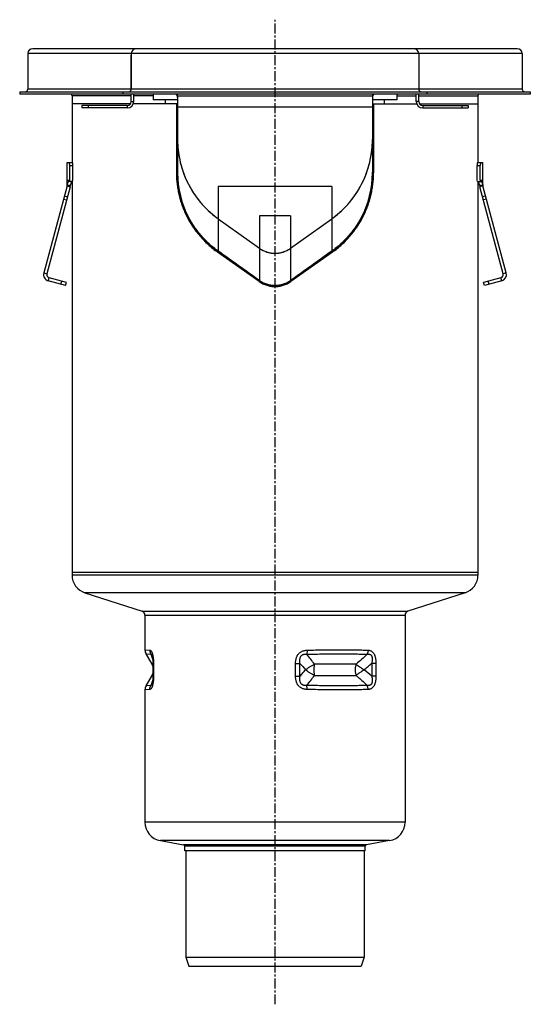
# Model space of a CAD drawing. Units: millimetres. Extents: x -2533 to 2443, y -589 to 446.
# Drawn here: x -2533 to -2219, y -161 to 446 of the extents above; entities that cross this region are included whole.
import ezdxf

# ---------------------------------------------------------------- set-up
doc = ezdxf.new("R2010")
doc.units = ezdxf.units.MM
doc.header["$LTSCALE"] = 16.335
doc.linetypes.add('CENTER', pattern=[0.6, 0.375, -0.075, 0.075, -0.075])
doc.layers.get('0').update_dxf_attribs({"linetype": 'CONTINUOUS'})
doc.layers.add('AXES', color=7, linetype='CONTINUOUS')

msp = doc.modelspace()

# ---------------------------------------------------------------- linework, layer by layer
at = {"color": 7, "linetype": 'Continuous'}
for p, q in [((-2528.06, 424.69), (-2528.06, 402.69)), ((-2226.56, 427.69), (-2525.06, 427.69)), ((-2464.31, 424.69), (-2464.31, 402.69)), ((-2287.31, 424.69), (-2287.31, 402.69)), ((-2223.56, 424.69), (-2223.56, 402.69)), ((-2533.06, 401.19), (-2533.06, 399.69)), ((-2533.06, 401.19), (-2218.56, 401.19)), ((-2469.24, 399.69), (-2469.24, 401.19)), ((-2282.38, 401.19), (-2282.38, 399.69)), ((-2218.56, 401.19), (-2218.56, 399.69)), ((-2218.56, 399.69), (-2533.06, 399.69)), ((-2450.81, 399.69), (-2450.81, 396.19)), ((-2435.81, 396.19), (-2450.81, 396.19)), ((-2435.81, 398.69), (-2435.81, 351.19)), ((-2315.81, 398.69), (-2315.81, 351.19)), ((-2300.81, 396.19), (-2315.81, 396.19)), ((-2300.81, 399.69), (-2300.81, 396.19)), ((-2464.81, 393.69), (-2500.81, 393.69)), ((-2443.31, 393.69), (-2463.11, 393.69)), ((-2436.54, 393.69), (-2436.54, 351.19)), ((-2315.09, 393.69), (-2315.09, 351.19)), ((-2308.31, 393.69), (-2288.52, 393.69)), ((-2286.81, 393.69), (-2250.81, 393.69)), ((-2503.84, 343.69), (-2503.84, 357.69)), ((-2503.84, 357.69), (-2500.5, 357.69)), ((-2502.25, 346.69), (-2502.25, 355.69)), ((-2500.24, 346.69), (-2500.24, 355.69)), ((-2251.39, 346.69), (-2251.39, 355.69)), ((-2251.13, 357.69), (-2247.79, 357.69)), ((-2249.37, 346.69), (-2249.37, 355.69)), ((-2247.79, 343.69), (-2247.79, 357.69)), ((-2503.84, 346.69), (-2502.25, 346.69)), ((-2502.64, 345.95), (-2502.25, 346.69)), ((-2500.63, 345.95), (-2502.64, 345.95)), ((-2500.63, 345.95), (-2500.24, 346.69)), ((-2251, 345.95), (-2251.39, 346.69)), ((-2251, 345.95), (-2248.98, 345.95)), ((-2249.37, 346.69), (-2247.79, 346.69)), ((-2248.98, 345.95), (-2249.37, 346.69)), ((-2503.9, 343.17), (-2518.26, 289.59)), ((-2501.97, 342.65), (-2516.33, 289.07)), ((-2503.9, 343.17), (-2501.97, 342.65)), ((-2503.84, 343.69), (-2501.84, 343.69)), ((-2249.79, 343.69), (-2247.79, 343.69)), ((-2247.72, 343.17), (-2249.65, 342.65)), ((-2235.3, 289.07), (-2249.65, 342.65)), ((-2233.37, 289.59), (-2247.72, 343.17)), ((-2410.74, 322.9), (-2385.42, 304.77)), ((-2366.21, 304.77), (-2340.89, 322.9)), ((-2385.54, 284.27), (-2411.17, 302.4)), ((-2385.42, 284.27), (-2410.74, 302.4)), ((-2340.89, 302.4), (-2366.21, 284.27)), ((-2340.46, 302.4), (-2366.09, 284.27)), ((-2504.29, 283.77), (-2514.92, 286.62)), ((-2236.71, 286.62), (-2247.34, 283.77)), ((-2504.81, 281.84), (-2515.43, 284.69)), ((-2504.81, 281.84), (-2504.29, 283.77)), ((-2246.82, 281.84), (-2247.34, 283.77)), ((-2236.19, 284.69), (-2246.82, 281.84)), ((-2500.81, 105.19), (-2500.81, 103.56)), ((-2250.81, 105.19), (-2500.81, 105.19)), ((-2250.81, 105.19), (-2250.81, 103.56)), ((-2492.85, 92.62), (-2457.65, 81.25)), ((-2258.78, 92.62), (-2293.98, 81.25)), ((-2455.91, 78.87), (-2455.91, 57.58)), ((-2295.71, 78.87), (-2295.71, -48.66)), ((-2451.17, 52.55), (-2451.15, 52.42)), ((-2451.15, 52.42), (-2451.14, 52.28)), ((-2451.11, 52.07), (-2451.1, 51.92)), ((-2451.07, 51.69), (-2451.06, 51.53)), ((-2451.06, 51.53), (-2451.05, 51.36)), ((-2451.05, 51.36), (-2451.03, 51.2)), ((-2451.03, 51.2), (-2451.02, 51.02)), ((-2451.02, 51.02), (-2451.01, 50.84)), ((-2451.01, 50.84), (-2451, 50.66)), ((-2451, 50.66), (-2450.99, 50.47)), ((-2450.99, 50.47), (-2450.99, 50.28)), ((-2450.99, 50.28), (-2450.98, 50.08)), ((-2450.98, 50.08), (-2450.98, 49.88)), ((-2450.98, 49.88), (-2450.97, 49.67)), ((-2450.97, 49.67), (-2450.97, 49.45)), ((-2450.97, 49.45), (-2450.97, 49.23)), ((-2450.97, 49.23), (-2450.97, 41.24)), ((-2451.14, 38.1), (-2451.15, 37.96)), ((-2451.1, 38.46), (-2451.11, 38.31)), ((-2451.08, 38.61), (-2451.1, 38.46)), ((-2451.07, 38.77), (-2451.08, 38.61)), ((-2451.05, 38.93), (-2451.07, 38.77)), ((-2451.04, 39.1), (-2451.05, 38.93)), ((-2451.03, 39.27), (-2451.04, 39.1)), ((-2451.02, 39.44), (-2451.03, 39.27)), ((-2451.01, 39.62), (-2451.02, 39.44)), ((-2451, 39.81), (-2451.01, 39.62)), ((-2450.99, 40), (-2451, 39.81)), ((-2450.98, 40.2), (-2450.99, 40)), ((-2450.97, 40.61), (-2450.98, 40.4)), ((-2450.98, 40.4), (-2450.98, 40.2)), ((-2450.97, 41.24), (-2450.97, 41.04)), ((-2450.97, 41.04), (-2450.97, 40.82)), ((-2450.97, 40.82), (-2450.97, 40.61)), ((-2455.91, 32.79), (-2455.91, -48.66)), ((-2446.41, -59.99), (-2432.14, -62.5)), ((-2305.22, -59.99), (-2319.49, -62.5)), ((-2431.31, -66.31), (-2431.31, -63.49)), ((-2320.31, -66.31), (-2431.31, -66.31)), ((-2320.31, -66.31), (-2320.31, -63.49))]:
    msp.add_line(p, q, dxfattribs=at)
at = {"color": 9, "linetype": 'Continuous'}
for p, q in [((-2223.56, 424.69), (-2528.06, 424.69)), ((-2223.56, 402.69), (-2528.06, 402.69)), ((-2435.81, 398.69), (-2315.81, 398.69)), ((-2315.81, 391.69), (-2435.81, 391.69)), ((-2502.25, 355.69), (-2500.24, 355.69)), ((-2251.39, 355.69), (-2249.37, 355.69)), ((-2435.81, 351.19), (-2436.54, 351.19)), ((-2315.81, 351.19), (-2315.09, 351.19)), ((-2410.74, 342.9), (-2410.74, 302.98)), ((-2340.89, 342.9), (-2410.74, 342.9)), ((-2340.89, 342.9), (-2340.89, 302.98)), ((-2506.08, 335.06), (-2504.15, 334.54)), ((-2505.57, 336.97), (-2503.63, 336.45)), ((-2246.06, 336.97), (-2247.99, 336.45)), ((-2245.55, 335.06), (-2247.48, 334.54)), ((-2385.42, 324.77), (-2385.42, 284.88)), ((-2366.21, 324.77), (-2385.42, 324.77)), ((-2366.21, 324.77), (-2366.21, 284.88)), ((-2410.74, 302.4), (-2411.17, 302.4)), ((-2340.89, 302.4), (-2340.46, 302.4)), ((-2518.26, 289.59), (-2516.33, 289.07)), ((-2515.43, 284.69), (-2514.92, 286.62)), ((-2236.19, 284.69), (-2236.71, 286.62)), ((-2233.37, 289.59), (-2235.3, 289.07)), ((-2507.71, 282.62), (-2507.19, 284.55)), ((-2385.42, 284.27), (-2385.54, 284.27)), ((-2366.21, 284.27), (-2366.09, 284.27)), ((-2243.92, 282.62), (-2244.44, 284.55)), ((-2250.81, 103.56), (-2500.81, 103.56)), ((-2258.78, 92.62), (-2492.85, 92.62)), ((-2457.65, 81.25), (-2293.98, 81.25)), ((-2455.91, 78.87), (-2295.71, 78.87)), ((-2455.91, 57.58), (-2452.91, 57.27)), ((-2455.24, 55.08), (-2452.28, 54.77)), ((-2450.64, 49.13), (-2450.97, 49.13)), ((-2450.64, 49.13), (-2450.64, 41.24)), ((-2363.16, 49.13), (-2360.42, 49.13)), ((-2363.16, 41.24), (-2363.16, 49.13)), ((-2360.42, 41.24), (-2360.42, 49.13)), ((-2313.64, 49.13), (-2316.22, 49.13)), ((-2316.22, 49.13), (-2316.22, 41.24)), ((-2313.64, 49.13), (-2313.64, 41.24)), ((-2450.64, 41.24), (-2450.97, 41.24)), ((-2363.16, 41.24), (-2360.42, 41.24)), ((-2313.64, 41.24), (-2316.22, 41.24)), ((-2452.91, 33.11), (-2455.91, 32.79)), ((-2452.28, 35.61), (-2455.24, 35.29)), ((-2295.71, -48.66), (-2455.91, -48.66)), ((-2305.22, -59.99), (-2446.41, -59.99)), ((-2319.49, -62.5), (-2432.14, -62.5)), ((-2320.31, -63.49), (-2431.31, -63.49))]:
    msp.add_line(p, q, dxfattribs=at)
at = {"color": 7, "linetype": 'Continuous'}
for points in [[(-2451.42, 53.78), (-2451.41, 53.76), (-2451.4, 53.73), (-2451.4, 53.71), (-2451.39, 53.68), (-2451.38, 53.65), (-2451.38, 53.62), (-2451.37, 53.59), (-2451.36, 53.56), (-2451.35, 53.53), (-2451.34, 53.49), (-2451.33, 53.46), (-2451.33, 53.42), (-2451.32, 53.38), (-2451.31, 53.34), (-2451.3, 53.3), (-2451.29, 53.25), (-2451.28, 53.21), (-2451.27, 53.16), (-2451.26, 53.11), (-2451.25, 53.06), (-2451.24, 53.01), (-2451.24, 52.96), (-2451.23, 52.9), (-2451.22, 52.85), (-2451.21, 52.79), (-2451.2, 52.73), (-2451.19, 52.67), (-2451.18, 52.61), (-2451.17, 52.55)], [(-2451.14, 52.28), (-2451.12, 52.14), (-2451.11, 52.07)], [(-2451.1, 51.92), (-2451.08, 51.77), (-2451.07, 51.69)], [(-2451.15, 37.96), (-2451.17, 37.83), (-2451.18, 37.77), (-2451.19, 37.71), (-2451.2, 37.65), (-2451.21, 37.59), (-2451.22, 37.53), (-2451.23, 37.47), (-2451.23, 37.42), (-2451.24, 37.37), (-2451.25, 37.32), (-2451.26, 37.27), (-2451.27, 37.22), (-2451.28, 37.17), (-2451.29, 37.12), (-2451.3, 37.08), (-2451.31, 37.04), (-2451.32, 37), (-2451.33, 36.96), (-2451.33, 36.92), (-2451.34, 36.88), (-2451.35, 36.85), (-2451.36, 36.82), (-2451.37, 36.78), (-2451.38, 36.75), (-2451.38, 36.72), (-2451.39, 36.7), (-2451.4, 36.67), (-2451.4, 36.64), (-2451.41, 36.62), (-2451.42, 36.59)], [(-2451.11, 38.31), (-2451.13, 38.16), (-2451.14, 38.1)]]:
    msp.add_lwpolyline(points, dxfattribs=at)
for centre, radius, start, end in [((-2525.06, 424.69), 3, 90, 180), ((-2461.31, 424.69), 3, 90, 180), ((-2290.31, 424.69), 3, 0, 90), ((-2226.56, 424.69), 3, 0, 90), ((-2529.56, 402.69), 1.5, 270, 360), ((-2465.81, 402.69), 1.5, 272.60141, 360), ((-2285.81, 402.69), 1.5, 180, 267.39859), ((-2222.06, 402.69), 1.5, 180, 270), ((-2438.31, 397.69), 2.5, 0, 53.14321), ((-2437.31, 398.69), 1.5, 0, 41.81549), ((-2313.31, 397.69), 2.5, 126.8568, 180), ((-2314.31, 398.69), 1.5, 138.18451, 180), ((-2375.9, 371.69), 59.92, 180.00014, 181.11613), ((-2375.81, 371.69), 60, 181.11442, 233.27675), ((-2375.81, 371.69), 60, 306.72325, 358.88558), ((-2375.73, 371.69), 59.92, 358.88387, 359.99986), ((-2375.92, 351.69), 59.89, 180.00002, 180.47846), ((-2375.71, 351.69), 59.89, 359.52154, 359.99998), ((-2375.81, 351.19), 60, 180, 234.39836), ((-2375.81, 351.19), 60, 305.60164, 360), ((-2505.84, 343.69), 2, 345, 360), ((-2505.84, 343.69), 4, 345, 360), ((-2245.79, 343.69), 4, 180, 195), ((-2245.79, 343.69), 2, 180, 195), ((-2375.86, 371.62), 59.92, 233.27502, 234.39826), ((-2375.77, 371.62), 59.92, 305.60174, 306.72498), ((-2375.9, 318.07), 16.35, 234.40137, 237.57041), ((-2375.73, 318.07), 16.35, 302.42959, 305.59863), ((-2514.4, 288.55), 4, 165, 255), ((-2514.4, 288.55), 2, 165, 255), ((-2237.23, 288.55), 2, 285, 15), ((-2237.23, 288.55), 4, 285, 15), ((-2375.81, 297.69), 16.5, 234.39836, 305.60164), ((-2489.31, 103.56), 11.5, 180, 252.10266), ((-2262.31, 103.56), 11.5, 287.89734, 360), ((-2458.41, 78.87), 2.5, 0, 72.10266), ((-2293.21, 78.87), 2.5, 107.89734, 180), ((-2450.91, 57.58), 5, 180, 210), ((-2450.91, 32.79), 5, 150, 180), ((-2444.41, -48.66), 11.5, 180, 260), ((-2307.21, -48.66), 11.5, 280, 360), ((-2432.31, -63.49), 1, 0, 80), ((-2319.31, -63.49), 1, 100, 180)]:
    msp.add_arc(centre, radius, start, end, dxfattribs=at)
at = {"color": 9, "linetype": 'Continuous'}
for centre, radius, start, end in [((-2273.64, 112.54), 187.75, 197.92057, 199.13325), ((-2269.44, 125.42), 118.73, 219.98136, 222.51328), ((-2408.47, -64.09), 140.02, 48.78614, 51.29965), ((-2281.62, -19.49), 179.34, 160.83829, 162.10787)]:
    msp.add_arc(centre, radius, start, end, dxfattribs=at)
at = {"color": 7, "linetype": 'Continuous'}
for centre, major_axis, ratio, start_param, end_param in [((-2502.52, 355.69), (0, 2), 0.13189, -1.570796, 0), ((-2500.5, 355.69), (0, 2), 0.13189, -1.570796, 0), ((-2251.13, 355.69), (0, 2), 0.13189, 0, 1.570796), ((-2249.11, 355.69), (0, 2), 0.13189, 0, 1.570796), ((-2376.69, 277.67), (123.5, -88.43), 0.005165, 1.645259, 1.853868), ((-2374.94, 277.67), (123.5, 88.43), 0.005165, 1.287725, 1.496333)]:
    msp.add_ellipse(centre, major_axis=major_axis, ratio=ratio, start_param=start_param, end_param=end_param, dxfattribs=at)
for points, knots in [([(-2435.81, 371.69), (-2435.81, 369.32), (-2435.53, 364.57), (-2434.27, 357.55), (-2432.18, 350.72), (-2429.3, 344.2), (-2425.67, 338.06), (-2421.34, 332.39), (-2416.37, 327.28), (-2412.67, 324.28), (-2410.74, 322.9)], [0, 0, 0, 0, 0.125002, 0.250004, 0.374998, 0.5, 0.625002, 0.749996, 0.874999, 1, 1, 1, 1]), ([(-2340.89, 322.9), (-2338.96, 324.28), (-2335.26, 327.28), (-2330.29, 332.39), (-2325.95, 338.06), (-2322.33, 344.2), (-2319.44, 350.72), (-2317.36, 357.55), (-2316.1, 364.57), (-2315.81, 369.32), (-2315.81, 371.69)], [0, 0, 0, 0, 0.125001, 0.250004, 0.374998, 0.5, 0.625002, 0.749996, 0.874998, 1, 1, 1, 1]), ([(-2503.84, 343.69), (-2503.79, 343.86), (-2503.69, 344.2), (-2503.53, 344.67), (-2503.37, 345.08), (-2503.21, 345.43), (-2503.06, 345.71), (-2502.93, 345.9), (-2502.84, 346.01), (-2502.79, 346.06), (-2502.74, 346.09), (-2502.71, 346.11), (-2502.69, 346.11)], [0, 0, 0, 0, 0.201566, 0.385528, 0.549443, 0.691146, 0.808622, 0.89995, 0.935301, 0.963589, 0.98491, 1, 1, 1, 1]), ([(-2502.69, 346.11), (-2502.69, 346.11), (-2502.68, 346.1), (-2502.66, 346.09), (-2502.64, 346.06), (-2502.64, 346.01), (-2502.64, 345.97), (-2502.64, 345.95)], [0, 0, 0, 0, 0.085457, 0.167199, 0.35635, 0.626555, 1, 1, 1, 1]), ([(-2500.88, 345.95), (-2500.91, 345.9), (-2500.99, 345.8), (-2501.1, 345.61), (-2501.22, 345.38), (-2501.4, 345), (-2501.61, 344.43), (-2501.76, 343.95), (-2501.84, 343.69)], [0, 0, 0, 0, 0.072154, 0.161347, 0.266662, 0.387146, 0.669566, 1, 1, 1, 1]), ([(-2436.54, 351.19), (-2436.54, 350.08), (-2436.48, 347.86), (-2436.2, 344.53), (-2435.73, 341.2), (-2435.06, 337.88), (-2434.2, 334.55), (-2433.13, 331.24), (-2431.84, 327.96), (-2430.35, 324.7), (-2428.63, 321.5), (-2426.7, 318.37), (-2424.56, 315.34), (-2422.22, 312.43), (-2419.7, 309.66), (-2417.01, 307.05), (-2414.17, 304.62), (-2412.18, 303.12), (-2411.17, 302.4)], [0, 0, 0, 0, 0.058183, 0.116559, 0.175315, 0.234625, 0.294637, 0.35547, 0.417199, 0.47985, 0.543393, 0.607728, 0.672707, 0.738143, 0.803766, 0.86942, 0.934896, 1, 1, 1, 1]), ([(-2410.74, 302.98), (-2411.73, 303.69), (-2413.68, 305.17), (-2416.45, 307.56), (-2419.09, 310.13), (-2421.56, 312.86), (-2423.85, 315.72), (-2425.96, 318.71), (-2427.86, 321.79), (-2429.55, 324.94), (-2431.03, 328.15), (-2432.31, 331.4), (-2433.38, 334.67), (-2434.25, 337.96), (-2434.93, 341.26), (-2435.58, 345.66), (-2435.79, 348.98), (-2435.81, 351.19)], [0, 0, 0, 0, 0.064716, 0.129797, 0.195077, 0.260372, 0.325481, 0.390203, 0.454366, 0.517827, 0.580501, 0.642354, 0.703402, 0.76371, 0.823385, 0.882559, 1, 1, 1, 1]), ([(-2315.82, 351.19), (-2315.83, 348.98), (-2316.05, 345.66), (-2316.7, 341.26), (-2317.37, 337.96), (-2318.25, 334.67), (-2319.32, 331.4), (-2320.6, 328.15), (-2322.08, 324.94), (-2323.77, 321.79), (-2325.67, 318.71), (-2327.77, 315.72), (-2330.07, 312.86), (-2332.54, 310.13), (-2335.17, 307.56), (-2337.95, 305.17), (-2339.89, 303.69), (-2340.89, 302.98)], [0, 0, 0, 0, 0.117441, 0.176615, 0.23629, 0.296598, 0.357646, 0.419499, 0.482173, 0.545634, 0.609797, 0.674519, 0.739628, 0.804923, 0.870203, 0.935284, 1, 1, 1, 1]), ([(-2340.46, 302.4), (-2339.45, 303.12), (-2337.46, 304.62), (-2334.62, 307.05), (-2331.93, 309.66), (-2329.4, 312.43), (-2327.07, 315.34), (-2324.93, 318.37), (-2323, 321.5), (-2321.28, 324.7), (-2319.78, 327.96), (-2318.5, 331.24), (-2317.43, 334.55), (-2316.57, 337.88), (-2315.9, 341.2), (-2315.43, 344.53), (-2315.15, 347.86), (-2315.09, 350.08), (-2315.09, 351.19)], [0, 0, 0, 0, 0.065104, 0.13058, 0.196234, 0.261857, 0.327293, 0.392272, 0.456607, 0.52015, 0.582801, 0.64453, 0.705363, 0.765375, 0.824685, 0.883441, 0.941817, 1, 1, 1, 1]), ([(-2249.79, 343.69), (-2249.87, 343.95), (-2250.02, 344.43), (-2250.23, 345), (-2250.4, 345.38), (-2250.52, 345.61), (-2250.64, 345.8), (-2250.71, 345.9), (-2250.75, 345.95)], [0, 0, 0, 0, 0.330434, 0.612855, 0.733339, 0.838654, 0.927847, 1, 1, 1, 1]), ([(-2248.98, 345.95), (-2248.99, 345.97), (-2248.99, 346.01), (-2248.99, 346.06), (-2248.97, 346.09), (-2248.95, 346.1), (-2248.94, 346.11), (-2248.93, 346.11)], [0, 0, 0, 0, 0.373445, 0.64365, 0.832801, 0.914543, 1, 1, 1, 1]), ([(-2248.93, 346.11), (-2248.92, 346.11), (-2248.89, 346.09), (-2248.84, 346.06), (-2248.79, 346.01), (-2248.69, 345.9), (-2248.57, 345.71), (-2248.42, 345.43), (-2248.26, 345.08), (-2248.1, 344.67), (-2247.94, 344.2), (-2247.84, 343.86), (-2247.79, 343.69)], [0, 0, 0, 0, 0.01509, 0.036411, 0.064699, 0.10005, 0.191378, 0.308854, 0.450557, 0.614472, 0.798434, 1, 1, 1, 1]), ([(-2385.42, 304.77), (-2384.73, 304.28), (-2383.26, 303.39), (-2380.88, 302.42), (-2378.38, 301.82), (-2375.81, 301.62), (-2373.25, 301.82), (-2370.75, 302.42), (-2368.37, 303.39), (-2366.9, 304.28), (-2366.21, 304.77)], [0, 0, 0, 0, 0.125005, 0.250012, 0.374994, 0.5, 0.625006, 0.749988, 0.874995, 1, 1, 1, 1]), ([(-2384.67, 304.27), (-2384.01, 303.85), (-2382.98, 303.29), (-2381.54, 302.7), (-2380.43, 302.33), (-2379.3, 302.05), (-2378.14, 301.84), (-2376.98, 301.72), (-2375.81, 301.68), (-2374.65, 301.72), (-2373.48, 301.84), (-2372.33, 302.05), (-2371.2, 302.33), (-2370.09, 302.7), (-2368.65, 303.29), (-2367.61, 303.85), (-2366.96, 304.27)], [0, 0, 0, 0, 0.12495, 0.187463, 0.249971, 0.312472, 0.374974, 0.437484, 0.5, 0.562516, 0.625026, 0.687528, 0.750029, 0.812537, 0.87505, 1, 1, 1, 1]), ([(-2385.54, 284.27), (-2385.18, 284.02), (-2384.46, 283.55), (-2383.32, 282.93), (-2382.13, 282.4), (-2380.91, 281.96), (-2379.67, 281.62), (-2378.39, 281.37), (-2377.11, 281.22), (-2376.24, 281.19), (-2375.81, 281.19)], [0, 0, 0, 0, 0.125172, 0.250322, 0.375422, 0.500456, 0.625418, 0.750317, 0.87517, 1, 1, 1, 1]), ([(-2366.21, 284.88), (-2366.9, 284.39), (-2368.37, 283.5), (-2370.36, 282.69), (-2372.01, 282.23), (-2373.68, 281.9), (-2375.81, 281.74), (-2377.95, 281.9), (-2379.62, 282.23), (-2381.27, 282.69), (-2383.25, 283.5), (-2384.72, 284.39), (-2385.42, 284.88)], [0, 0, 0, 0, 0.125247, 0.2503, 0.3128, 0.375259, 0.5, 0.624741, 0.6872, 0.7497, 0.874753, 1, 1, 1, 1]), ([(-2375.81, 281.19), (-2375.38, 281.19), (-2374.52, 281.22), (-2373.23, 281.37), (-2371.96, 281.62), (-2370.71, 281.96), (-2369.49, 282.4), (-2368.31, 282.93), (-2367.17, 283.55), (-2366.44, 284.02), (-2366.09, 284.27)], [0, 0, 0, 0, 0.124831, 0.249683, 0.374582, 0.499545, 0.624579, 0.749679, 0.874829, 1, 1, 1, 1])]:
    msp.add_open_spline(points, degree=3, knots=knots, dxfattribs=at)
at = {"color": 9, "linetype": 'Continuous'}
for points, knots in [([(-2452.91, 57.27), (-2452.91, 57.05), (-2452.89, 56.61), (-2452.77, 55.97), (-2452.57, 55.35), (-2452.39, 54.96), (-2452.28, 54.77)], [0, 0, 0, 0, 0.251096, 0.501629, 0.751334, 1, 1, 1, 1]), ([(-2452.91, 57.27), (-2452.87, 57.26), (-2452.8, 57.25), (-2452.69, 57.22), (-2452.59, 57.17), (-2452.43, 57.09), (-2452.29, 56.97), (-2452.15, 56.82), (-2452.04, 56.68), (-2451.93, 56.53), (-2451.82, 56.35), (-2451.71, 56.16), (-2451.57, 55.86), (-2451.41, 55.44), (-2451.24, 54.88), (-2451.09, 54.26), (-2450.96, 53.6), (-2450.85, 52.9), (-2450.77, 52.17), (-2450.71, 51.42), (-2450.65, 50.41), (-2450.64, 49.64), (-2450.64, 49.13)], [0, 0, 0, 0, 0.012027, 0.024573, 0.037826, 0.051984, 0.083745, 0.101744, 0.121349, 0.142685, 0.165843, 0.19088, 0.217814, 0.277241, 0.343556, 0.415763, 0.492681, 0.573154, 0.656175, 0.740928, 0.826782, 1, 1, 1, 1]), ([(-2452.28, 54.77), (-2452.27, 54.78), (-2452.24, 54.8), (-2452.2, 54.83), (-2452.15, 54.85), (-2452.1, 54.86), (-2452.05, 54.85), (-2452, 54.84), (-2451.95, 54.81), (-2451.89, 54.76), (-2451.83, 54.7), (-2451.77, 54.63), (-2451.71, 54.53), (-2451.65, 54.42), (-2451.59, 54.28), (-2451.51, 54.07), (-2451.45, 53.9), (-2451.42, 53.78)], [0, 0, 0, 0, 0.035147, 0.068341, 0.100146, 0.131497, 0.163742, 0.198565, 0.237801, 0.283246, 0.336525, 0.399025, 0.471837, 0.555685, 0.650851, 0.757138, 1, 1, 1, 1]), ([(-2363.16, 49.13), (-2363.16, 49.64), (-2363.12, 50.41), (-2362.96, 51.43), (-2362.79, 52.17), (-2362.55, 52.91), (-2362.25, 53.61), (-2361.88, 54.28), (-2361.44, 54.91), (-2360.92, 55.47), (-2360.34, 55.96), (-2359.7, 56.37), (-2359.02, 56.7), (-2358.31, 56.95), (-2357.58, 57.12), (-2356.84, 57.23), (-2356.34, 57.26), (-2356.09, 57.27)], [0, 0, 0, 0, 0.126273, 0.189418, 0.252538, 0.315614, 0.378627, 0.441548, 0.504346, 0.566988, 0.629445, 0.6917, 0.753744, 0.815584, 0.877231, 0.938698, 1, 1, 1, 1]), ([(-2360.42, 49.13), (-2360.45, 49.31), (-2360.49, 49.67), (-2360.54, 50.22), (-2360.55, 50.77), (-2360.53, 51.32), (-2360.47, 51.87), (-2360.36, 52.41), (-2360.19, 52.93), (-2359.99, 53.35), (-2359.79, 53.65), (-2359.62, 53.87), (-2359.43, 54.07), (-2359.22, 54.24), (-2359, 54.4), (-2358.76, 54.53), (-2358.51, 54.63), (-2358.18, 54.75), (-2357.74, 54.83), (-2357.22, 54.86), (-2356.7, 54.84), (-2356.35, 54.79), (-2356.18, 54.77)], [0, 0, 0, 0, 0.063116, 0.126323, 0.189629, 0.25304, 0.316556, 0.380168, 0.443834, 0.507461, 0.53924, 0.570945, 0.602543, 0.634004, 0.665306, 0.696434, 0.727387, 0.75817, 0.819243, 0.879836, 0.940061, 1, 1, 1, 1]), ([(-2356.09, 57.27), (-2356.08, 57.05), (-2356.08, 56.62), (-2356.09, 55.98), (-2356.12, 55.36), (-2356.16, 54.96), (-2356.18, 54.77)], [0, 0, 0, 0, 0.260716, 0.516992, 0.764728, 1, 1, 1, 1]), ([(-2356.18, 54.77), (-2354.44, 54.82), (-2351, 54.91), (-2345.91, 55.01), (-2340.95, 55.07), (-2336.16, 55.09), (-2331.55, 55.07), (-2327.16, 55.01), (-2322.99, 54.91), (-2320.29, 54.82), (-2318.98, 54.77)], [0, 0, 0, 0, 0.140275, 0.27742, 0.410791, 0.539763, 0.663733, 0.782123, 0.894384, 1, 1, 1, 1]), ([(-2351.4, 48.69), (-2352.23, 49.67), (-2353.85, 51.67), (-2355.41, 53.72), (-2356.18, 54.77)], [0, 0, 0, 0, 0.496955, 1, 1, 1, 1]), ([(-2356.09, 57.27), (-2354.33, 57.32), (-2350.85, 57.41), (-2345.69, 57.51), (-2340.68, 57.57), (-2335.83, 57.59), (-2331.17, 57.57), (-2326.72, 57.51), (-2322.5, 57.41), (-2319.77, 57.32), (-2318.44, 57.27)], [0, 0, 0, 0, 0.140319, 0.277503, 0.410906, 0.539896, 0.663868, 0.782238, 0.894456, 1, 1, 1, 1]), ([(-2318.98, 54.77), (-2320.09, 53.72), (-2322.35, 51.65), (-2324.67, 49.66), (-2325.85, 48.69)], [0, 0, 0, 0, 0.500243, 1, 1, 1, 1]), ([(-2318.44, 57.27), (-2318.45, 57.05), (-2318.48, 56.61), (-2318.62, 55.77), (-2318.81, 55.15), (-2318.98, 54.77)], [0, 0, 0, 0, 0.254576, 0.507542, 1, 1, 1, 1]), ([(-2318.98, 54.77), (-2318.84, 54.79), (-2318.56, 54.84), (-2318.14, 54.86), (-2317.8, 54.84), (-2317.53, 54.78), (-2317.34, 54.72), (-2317.15, 54.63), (-2316.97, 54.53), (-2316.8, 54.4), (-2316.64, 54.24), (-2316.5, 54.07), (-2316.38, 53.87), (-2316.27, 53.65), (-2316.15, 53.34), (-2316.04, 52.92), (-2315.96, 52.4), (-2315.93, 51.86), (-2315.94, 51.32), (-2315.97, 50.77), (-2316.03, 50.22), (-2316.12, 49.67), (-2316.18, 49.31), (-2316.22, 49.13)], [0, 0, 0, 0, 0.054492, 0.107999, 0.160682, 0.186878, 0.213101, 0.239502, 0.266266, 0.293598, 0.321689, 0.350685, 0.380656, 0.411596, 0.443432, 0.509298, 0.577337, 0.646734, 0.716922, 0.787534, 0.858339, 0.929192, 1, 1, 1, 1]), ([(-2318.44, 57.27), (-2318.27, 57.26), (-2317.91, 57.23), (-2317.38, 57.12), (-2316.87, 56.95), (-2316.38, 56.69), (-2315.91, 56.36), (-2315.48, 55.95), (-2315.09, 55.45), (-2314.75, 54.89), (-2314.46, 54.27), (-2314.22, 53.6), (-2314.03, 52.9), (-2313.88, 52.17), (-2313.77, 51.42), (-2313.7, 50.66), (-2313.65, 49.9), (-2313.64, 49.39), (-2313.64, 49.13)], [0, 0, 0, 0, 0.050794, 0.101522, 0.152667, 0.204866, 0.258838, 0.315255, 0.37457, 0.436906, 0.502063, 0.569621, 0.639073, 0.709926, 0.781753, 0.854209, 0.927025, 1, 1, 1, 1]), ([(-2316.22, 49.13), (-2316.6, 48.8), (-2317.38, 48.13), (-2318.55, 47.13), (-2319.73, 46.15), (-2320.53, 45.51), (-2320.93, 45.19)], [0, 0, 0, 0, 0.25014, 0.500189, 0.750144, 1, 1, 1, 1]), ([(-2360.42, 41.24), (-2359.86, 41.92), (-2359, 42.91), (-2357.84, 44.22), (-2357.26, 44.87), (-2356.96, 45.19)], [0, 0, 0, 0, 0.501884, 0.751436, 1, 1, 1, 1]), ([(-2450.64, 41.24), (-2450.64, 40.73), (-2450.65, 39.97), (-2450.71, 38.95), (-2450.77, 38.21), (-2450.85, 37.48), (-2450.96, 36.78), (-2451.09, 36.11), (-2451.24, 35.5), (-2451.41, 34.94), (-2451.57, 34.52), (-2451.71, 34.22), (-2451.82, 34.02), (-2451.93, 33.85), (-2452.04, 33.69), (-2452.15, 33.56), (-2452.29, 33.41), (-2452.43, 33.29), (-2452.59, 33.2), (-2452.69, 33.16), (-2452.8, 33.12), (-2452.87, 33.11), (-2452.91, 33.11)], [0, 0, 0, 0, 0.173216, 0.259069, 0.343823, 0.426844, 0.507317, 0.584235, 0.656441, 0.722757, 0.782184, 0.809118, 0.834155, 0.857314, 0.87865, 0.898255, 0.916254, 0.948016, 0.962173, 0.975427, 0.987972, 1, 1, 1, 1]), ([(-2451.42, 36.59), (-2451.45, 36.47), (-2451.51, 36.3), (-2451.59, 36.09), (-2451.65, 35.96), (-2451.71, 35.84), (-2451.77, 35.75), (-2451.83, 35.67), (-2451.89, 35.61), (-2451.95, 35.57), (-2452, 35.54), (-2452.05, 35.52), (-2452.1, 35.52), (-2452.15, 35.53), (-2452.2, 35.55), (-2452.24, 35.57), (-2452.27, 35.6), (-2452.28, 35.61)], [0, 0, 0, 0, 0.24286, 0.349145, 0.444311, 0.528158, 0.60097, 0.66347, 0.716749, 0.762195, 0.801433, 0.836256, 0.868501, 0.899853, 0.931658, 0.964853, 1, 1, 1, 1]), ([(-2356.09, 33.11), (-2356.34, 33.12), (-2356.84, 33.15), (-2357.58, 33.26), (-2358.31, 33.43), (-2359.02, 33.68), (-2359.7, 34.01), (-2360.34, 34.42), (-2360.92, 34.91), (-2361.44, 35.47), (-2361.88, 36.09), (-2362.25, 36.76), (-2362.55, 37.47), (-2362.79, 38.2), (-2362.96, 38.95), (-2363.12, 39.96), (-2363.16, 40.73), (-2363.16, 41.24)], [0, 0, 0, 0, 0.061302, 0.122768, 0.184415, 0.246254, 0.308298, 0.370552, 0.43301, 0.495652, 0.55845, 0.621371, 0.684384, 0.747461, 0.81058, 0.873726, 1, 1, 1, 1]), ([(-2356.18, 35.61), (-2356.35, 35.58), (-2356.7, 35.54), (-2357.22, 35.51), (-2357.74, 35.55), (-2358.18, 35.63), (-2358.51, 35.74), (-2358.76, 35.85), (-2359, 35.98), (-2359.22, 36.13), (-2359.43, 36.31), (-2359.62, 36.51), (-2359.79, 36.72), (-2359.99, 37.03), (-2360.19, 37.44), (-2360.36, 37.97), (-2360.47, 38.51), (-2360.53, 39.06), (-2360.55, 39.61), (-2360.54, 40.16), (-2360.49, 40.7), (-2360.45, 41.06), (-2360.42, 41.24)], [0, 0, 0, 0, 0.059939, 0.120163, 0.180755, 0.241827, 0.27261, 0.303563, 0.334691, 0.365992, 0.397454, 0.429052, 0.460756, 0.492536, 0.556164, 0.61983, 0.683442, 0.746959, 0.81037, 0.873676, 0.936883, 1, 1, 1, 1]), ([(-2356.18, 35.61), (-2355.41, 36.65), (-2353.85, 38.71), (-2352.23, 40.71), (-2351.4, 41.69)], [0, 0, 0, 0, 0.503045, 1, 1, 1, 1]), ([(-2325.85, 41.69), (-2325.26, 41.2), (-2324.09, 40.22), (-2321.78, 38.21), (-2320.09, 36.66), (-2318.98, 35.61)], [0, 0, 0, 0, 0.249817, 0.499766, 1, 1, 1, 1]), ([(-2316.22, 41.24), (-2316.18, 41.06), (-2316.12, 40.7), (-2316.03, 40.16), (-2315.97, 39.61), (-2315.94, 39.06), (-2315.93, 38.51), (-2315.96, 37.98), (-2316.04, 37.45), (-2316.15, 37.04), (-2316.27, 36.72), (-2316.38, 36.51), (-2316.5, 36.31), (-2316.64, 36.13), (-2316.8, 35.98), (-2316.97, 35.85), (-2317.15, 35.74), (-2317.34, 35.66), (-2317.53, 35.6), (-2317.8, 35.54), (-2318.14, 35.51), (-2318.56, 35.54), (-2318.84, 35.58), (-2318.98, 35.61)], [0, 0, 0, 0, 0.070807, 0.141659, 0.212465, 0.283077, 0.353264, 0.42266, 0.4907, 0.556565, 0.588401, 0.61934, 0.649312, 0.678308, 0.706399, 0.733731, 0.760496, 0.786897, 0.81312, 0.839316, 0.891999, 0.945508, 1, 1, 1, 1]), ([(-2313.64, 41.24), (-2313.64, 40.99), (-2313.65, 40.48), (-2313.7, 39.71), (-2313.77, 38.95), (-2313.88, 38.21), (-2314.03, 37.48), (-2314.22, 36.77), (-2314.46, 36.1), (-2314.75, 35.48), (-2315.09, 34.92), (-2315.48, 34.43), (-2315.91, 34.01), (-2316.38, 33.68), (-2316.87, 33.43), (-2317.38, 33.26), (-2317.91, 33.15), (-2318.27, 33.12), (-2318.44, 33.11)], [0, 0, 0, 0, 0.072973, 0.145789, 0.218245, 0.290072, 0.360925, 0.430377, 0.497935, 0.563092, 0.625428, 0.684743, 0.74116, 0.795133, 0.847331, 0.898477, 0.949206, 1, 1, 1, 1]), ([(-2452.91, 33.11), (-2452.91, 33.33), (-2452.89, 33.76), (-2452.77, 34.41), (-2452.57, 35.03), (-2452.39, 35.42), (-2452.28, 35.61)], [0, 0, 0, 0, 0.251096, 0.501629, 0.751334, 1, 1, 1, 1]), ([(-2356.09, 33.11), (-2356.08, 33.33), (-2356.08, 33.76), (-2356.09, 34.4), (-2356.12, 35.01), (-2356.16, 35.41), (-2356.18, 35.61)], [0, 0, 0, 0, 0.260716, 0.516992, 0.764728, 1, 1, 1, 1]), ([(-2318.98, 35.61), (-2320.29, 35.55), (-2322.99, 35.46), (-2327.16, 35.36), (-2331.55, 35.31), (-2336.16, 35.29), (-2340.95, 35.31), (-2345.91, 35.37), (-2351, 35.47), (-2354.44, 35.56), (-2356.18, 35.61)], [0, 0, 0, 0, 0.105616, 0.217877, 0.336267, 0.460237, 0.589209, 0.72258, 0.859725, 1, 1, 1, 1]), ([(-2318.44, 33.11), (-2319.77, 33.05), (-2322.5, 32.96), (-2326.72, 32.86), (-2331.17, 32.81), (-2335.83, 32.79), (-2340.68, 32.81), (-2345.69, 32.87), (-2350.85, 32.97), (-2354.33, 33.06), (-2356.09, 33.11)], [0, 0, 0, 0, 0.105544, 0.217762, 0.336132, 0.460104, 0.589094, 0.722497, 0.859681, 1, 1, 1, 1]), ([(-2318.44, 33.11), (-2318.45, 33.33), (-2318.48, 33.76), (-2318.62, 34.61), (-2318.81, 35.22), (-2318.98, 35.61)], [0, 0, 0, 0, 0.254576, 0.507542, 1, 1, 1, 1])]:
    msp.add_open_spline(points, degree=3, knots=knots, dxfattribs=at)
at = {"layer": 'AXES', "color": 7, "linetype": 'CENTER'}
msp.add_line((-2375.81, -160.78), (-2375.81, 445.53), dxfattribs=at)
at = {"layer": 'AXES', "color": 7, "linetype": 'Continuous'}
for p, q in [((-2464.31, 402.69), (-2464.31, 423.69)), ((-2287.31, 423.69), (-2287.31, 402.69)), ((-2500.81, 398.69), (-2500.81, 357.69)), ((-2464.31, 395.19), (-2464.31, 399.69)), ((-2462.81, 395.19), (-2462.81, 399.69)), ((-2443.31, 393.69), (-2443.31, 396.19)), ((-2308.31, 393.69), (-2308.31, 396.19)), ((-2288.81, 395.19), (-2288.81, 399.69)), ((-2287.31, 395.19), (-2287.31, 399.69)), ((-2250.81, 398.69), (-2250.81, 357.69)), ((-2464.81, 393.69), (-2500.81, 393.69)), ((-2494.81, 392.69), (-2494.81, 391.19)), ((-2466.81, 392.69), (-2494.81, 392.69)), ((-2466.81, 391.19), (-2494.81, 391.19)), ((-2435.81, 393.69), (-2463.11, 393.69)), ((-2315.81, 393.69), (-2288.52, 393.69)), ((-2286.81, 393.69), (-2250.81, 393.69)), ((-2284.81, 392.69), (-2256.81, 392.69)), ((-2284.81, 391.19), (-2256.81, 391.19)), ((-2256.81, 392.69), (-2256.81, 391.19)), ((-2500.81, 345.95), (-2500.81, 105.19)), ((-2250.81, 345.95), (-2250.81, 105.19)), ((-2250.81, 105.19), (-2500.81, 105.19)), ((-2451.55, 48.69), (-2455.24, 55.08)), ((-2455.24, 35.29), (-2451.55, 41.69)), ((-2430.81, -66.31), (-2430.81, -131.81)), ((-2320.81, -66.31), (-2320.81, -131.81)), ((-2430.81, -131.81), (-2320.81, -131.81)), ((-2430.81, -131.81), (-2428.81, -137.31)), ((-2320.81, -131.81), (-2322.82, -137.31)), ((-2428.81, -137.31), (-2322.82, -137.31))]:
    msp.add_line(p, q, dxfattribs=at)
at = {"layer": 'AXES', "color": 9, "linetype": 'Continuous'}
for p, q in [((-2464.31, 398.69), (-2500.81, 398.69)), ((-2464.31, 395.19), (-2462.81, 395.19)), ((-2450.81, 398.69), (-2462.81, 398.69)), ((-2300.81, 398.69), (-2288.81, 398.69)), ((-2287.31, 395.19), (-2288.81, 395.19)), ((-2287.31, 398.69), (-2250.81, 398.69)), ((-2490.81, 392.69), (-2490.81, 391.19)), ((-2466.81, 392.69), (-2466.81, 391.19)), ((-2284.81, 392.69), (-2284.81, 391.19)), ((-2260.81, 392.69), (-2260.81, 391.19)), ((-2450.97, 48.69), (-2451.55, 48.69)), ((-2325.85, 48.69), (-2351.4, 48.69)), ((-2451.55, 41.69), (-2450.97, 41.69)), ((-2351.4, 41.69), (-2325.85, 41.69))]:
    msp.add_line(p, q, dxfattribs=at)
at = {"layer": 'AXES', "color": 7, "linetype": 'Continuous'}
for centre, radius, start, end in [((-2502.31, 398.69), 1.5, 0, 41.81355), ((-2466.81, 395.19), 4, 270, 360), ((-2466.81, 395.19), 2.5, 270, 360), ((-2284.81, 395.19), 4, 180, 270), ((-2284.81, 395.19), 2.5, 180, 270), ((-2249.31, 398.69), 1.5, 138.18645, 180), ((-2457.61, 45.19), 7, 18.30482, 30), ((-2457.61, 45.19), 7, 330, 341.69518)]:
    msp.add_arc(centre, radius, start, end, dxfattribs=at)
at = {"layer": 'AXES', "color": 9, "linetype": 'Continuous'}
for points, knots in [([(-2356.96, 45.19), (-2356.87, 45.27), (-2356.68, 45.42), (-2356.4, 45.65), (-2356.1, 45.88), (-2355.68, 46.19), (-2355.13, 46.58), (-2354.44, 47.02), (-2353.72, 47.46), (-2352.71, 48.04), (-2351.93, 48.44), (-2351.4, 48.69)], [0, 0, 0, 0, 0.054691, 0.110757, 0.168131, 0.226753, 0.347455, 0.472294, 0.600653, 0.731874, 1, 1, 1, 1]), ([(-2351.4, 41.69), (-2351.45, 41.96), (-2351.54, 42.52), (-2351.64, 43.38), (-2351.7, 44.28), (-2351.72, 45.19), (-2351.7, 46.1), (-2351.64, 46.99), (-2351.54, 47.85), (-2351.45, 48.42), (-2351.4, 48.69)], [0, 0, 0, 0, 0.11826, 0.242251, 0.37014, 0.5, 0.62986, 0.757749, 0.88174, 1, 1, 1, 1]), ([(-2325.85, 48.69), (-2325.95, 48.42), (-2326.13, 47.86), (-2326.32, 47), (-2326.43, 46.1), (-2326.47, 45.19), (-2326.43, 44.28), (-2326.32, 43.38), (-2326.13, 42.51), (-2325.95, 41.96), (-2325.85, 41.69)], [0, 0, 0, 0, 0.120765, 0.245109, 0.371924, 0.5, 0.628075, 0.75489, 0.879235, 1, 1, 1, 1]), ([(-2325.85, 48.69), (-2325.52, 48.41), (-2325.01, 48), (-2324.28, 47.45), (-2323.67, 47.01), (-2323.03, 46.56), (-2322.47, 46.18), (-2322.01, 45.88), (-2321.65, 45.65), (-2321.29, 45.42), (-2321.05, 45.26), (-2320.93, 45.19)], [0, 0, 0, 0, 0.211658, 0.329122, 0.453253, 0.583231, 0.718232, 0.787359, 0.857432, 0.928347, 1, 1, 1, 1]), ([(-2351.4, 41.69), (-2351.53, 41.75), (-2351.8, 41.88), (-2352.19, 42.08), (-2352.59, 42.28), (-2353.1, 42.56), (-2353.72, 42.91), (-2354.44, 43.35), (-2355.13, 43.8), (-2355.68, 44.18), (-2356.1, 44.49), (-2356.4, 44.72), (-2356.68, 44.95), (-2356.87, 45.11), (-2356.96, 45.19)], [0, 0, 0, 0, 0.067516, 0.134779, 0.20169, 0.268153, 0.399369, 0.527723, 0.652558, 0.773255, 0.831875, 0.889247, 0.945311, 1, 1, 1, 1]), ([(-2320.93, 45.19), (-2321.05, 45.11), (-2321.29, 44.96), (-2321.65, 44.73), (-2322.01, 44.5), (-2322.47, 44.19), (-2323.03, 43.82), (-2323.67, 43.37), (-2324.28, 42.93), (-2324.84, 42.5), (-2325.36, 42.09), (-2325.69, 41.82), (-2325.85, 41.69)], [0, 0, 0, 0, 0.071651, 0.142565, 0.212637, 0.281763, 0.416763, 0.546738, 0.670867, 0.788329, 0.898307, 1, 1, 1, 1])]:
    msp.add_open_spline(points, degree=3, knots=knots, dxfattribs=at)

doc.saveas('drawing.dxf')
